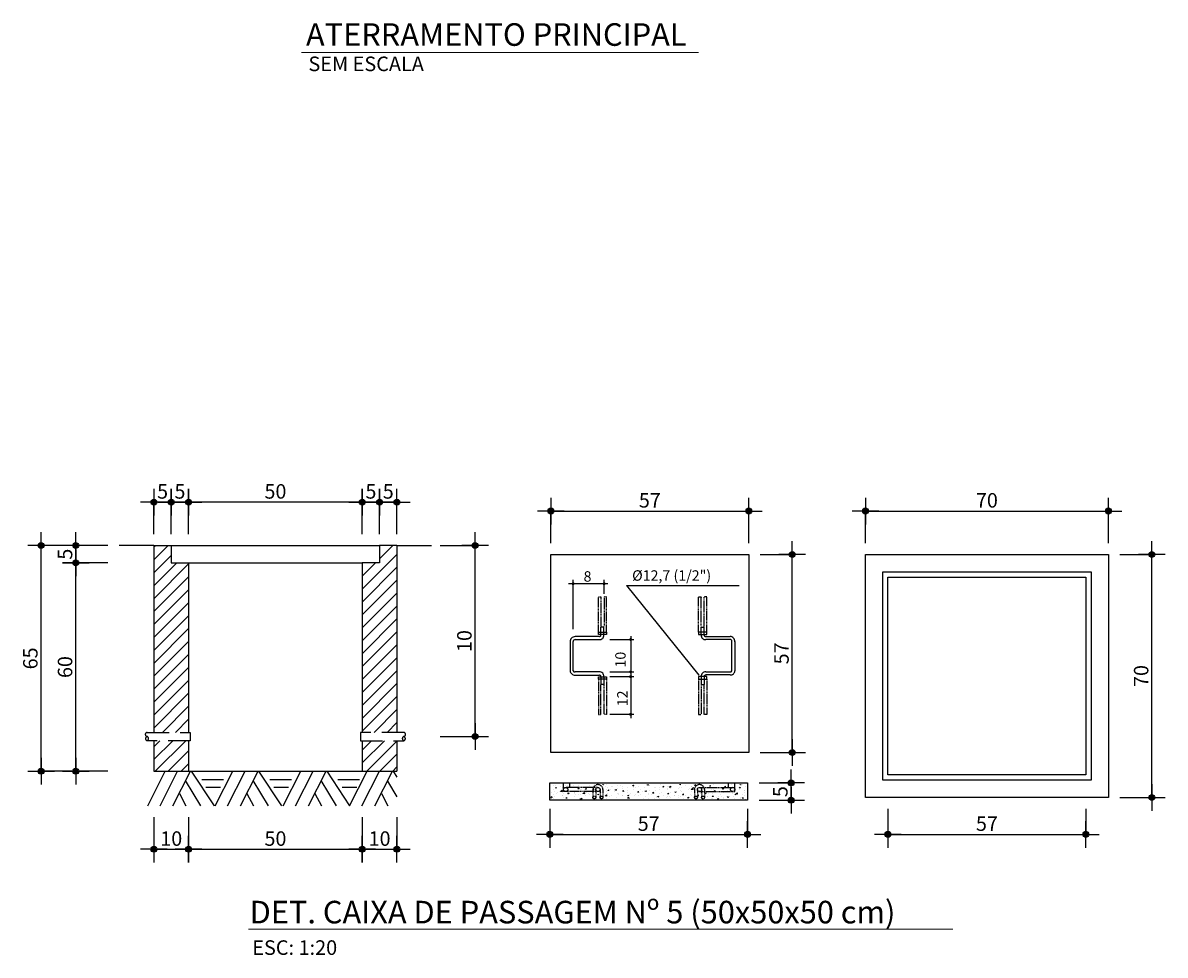
# Model space of a CAD drawing. Extents: x 25778714 to 25779883, y 723829043 to 723830012.
# Drawn here: x 25779531 to 25779860, y 723829074 to 723829343 of the extents above; entities that cross this region are included whole.
import ezdxf

# ---------------------------------------------------------------- set-up
doc = ezdxf.new("R2010")
doc.units = 0
doc.header["$MEASUREMENT"] = 0
doc.header["$PDSIZE"] = -1
doc.linetypes.add('DASHED2', pattern=[0.375, 0.25, -0.125])
doc.linetypes.add('HIDDEN', pattern=[9.525, 6.35, -3.175])
for name, color, linetype in [('01', 7, 'Continuous'), ('02', 7, 'Continuous'), ('1', 4, 'Continuous'), ('2', 2, 'Continuous'), ('CAIXAS', 4, 'Continuous'), ('COTA', 7, 'Continuous'), ('TX7', 7, 'Continuous')]:
    doc.layers.add(name, color=color, linetype=linetype)
doc.layers.add('FORMATO', color=7, linetype='Continuous', lineweight=15)
doc.styles.add('REGUA200', font='ARIAL.TTF')
doc.styles.add('ROMANS', font='ROMANS')
doc.dimstyles.new('COTAS ELETRICA', dxfattribs={"dimscale": 0.5, "dimtxt": 3, "dimasz": 2, "dimexe": 1, "dimexo": 1.5825, "dimgap": 3, "dimtad": 1, "dimzin": 0, "dimtxsty": 'ROMANS', "dimblk": 'PONTO', "dimcen": 0.5, "dimclrd": 1, "dimclre": 1, "dimclrt": 7, "dimaunit": 1, "dimadec": 3, "dimazin": 0, "dimtfac": 1, "dimtmove": 0, "dimatfit": 1, "dimfxl": 0, "dimtzin": 0, "dimlwd": -1, "dimlwe": -1, "dimarcsym": 0})

# ---------------------------------------------------------------- blocks, each defined once
blk = doc.blocks.new('PONTO')
at = {"layer": 'COTA'}
h = blk.add_hatch(color=7, dxfattribs=at)
edge = h.paths.add_edge_path()
edge.add_arc((0, 0), 0.842, 0, 360)
at = {"layer": 'COTA', "color": 7}
for p, q in [((0, -3.84), (0, 3.84)), ((-3.84, 0), (3.84, 0))]:
    blk.add_line(p, q, dxfattribs=at)
blk.add_circle((0, 0), 0.842, dxfattribs=at)
blk = doc.blocks.new('*D36')
at = {"layer": 'COTA', "color": 7}
for p, q in [((25779555.04, 723829187.31), (25779545.34, 723829187.31)), ((25779545.84, 723829128.31), (25779545.84, 723829186.31)), ((25779555.04, 723829127.31), (25779545.34, 723829127.31))]:
    blk.add_line(p, q, dxfattribs=at)
at = {"layer": 'Defpoints', "color": 0, "lineweight": 0}
for p in [(25779545.84, 723829187.31), (25779555.84, 723829187.31), (25779555.84, 723829127.31)]:
    blk.add_point(p, dxfattribs=at)
at = {"layer": 'COTA', "color": 7}
for p, rotation in [((25779545.84, 723829187.31), 90), ((25779545.84, 723829127.31), 270)]:
    blk.add_blockref('PONTO', p, dxfattribs=dict(at, rotation=rotation))
at = {"layer": 'COTA', "color": 7, "insert": (25779542.75, 723829157.31), "char_height": 2.5, "attachment_point": 5, "rotation": 90, "style": 'ROMANS'}
blk.add_mtext('{\\H1.6667x;60}', dxfattribs=at)
blk = doc.blocks.new('*D37')
at = {"layer": 'COTA', "color": 7}
for p, q in [((25779555.04, 723829192.31), (25779535.34, 723829192.31)), ((25779535.84, 723829128.31), (25779535.84, 723829191.31)), ((25779555.04, 723829127.31), (25779535.34, 723829127.31))]:
    blk.add_line(p, q, dxfattribs=at)
at = {"layer": 'Defpoints', "color": 0, "lineweight": 0}
for p in [(25779535.84, 723829192.31), (25779555.84, 723829192.31), (25779555.84, 723829127.31)]:
    blk.add_point(p, dxfattribs=at)
at = {"layer": 'COTA', "color": 7}
for p, rotation in [((25779535.84, 723829192.31), 90), ((25779535.84, 723829127.31), 270)]:
    blk.add_blockref('PONTO', p, dxfattribs=dict(at, rotation=rotation))
at = {"layer": 'COTA', "color": 7, "insert": (25779532.75, 723829159.81), "char_height": 2.5, "attachment_point": 5, "rotation": 90, "style": 'ROMANS'}
blk.add_mtext('{\\H1.6667x;65}', dxfattribs=at)
blk = doc.blocks.new('*D38')
at = {"layer": 'COTA', "color": 7}
for p, q in [((25779773.24, 723829193.03), (25779773.24, 723829202.74)), ((25779774.24, 723829202.24), (25779842.24, 723829202.24)), ((25779843.24, 723829193.03), (25779843.24, 723829202.74))]:
    blk.add_line(p, q, dxfattribs=at)
at = {"layer": 'Defpoints', "color": 0, "lineweight": 0}
for p in [(25779843.24, 723829202.24), (25779773.24, 723829192.24), (25779843.24, 723829192.24)]:
    blk.add_point(p, dxfattribs=at)
at = {"layer": 'COTA', "color": 7, "rotation": 180}
blk.add_blockref('PONTO', (25779773.24, 723829202.24), dxfattribs=at)
at = {"layer": 'COTA', "color": 7}
blk.add_blockref('PONTO', (25779843.24, 723829202.24), dxfattribs=at)
at = {"layer": 'COTA', "color": 7, "insert": (25779808.24, 723829205.32), "char_height": 2.5, "attachment_point": 5, "style": 'ROMANS'}
blk.add_mtext('{\\H1.6667x;70}', dxfattribs=at)
blk = doc.blocks.new('*D39')
at = {"layer": 'COTA', "color": 7}
for p, q in [((25779846.53, 723829189.74), (25779856.24, 723829189.74)), ((25779855.74, 723829120.74), (25779855.74, 723829188.74)), ((25779846.53, 723829119.74), (25779856.24, 723829119.74))]:
    blk.add_line(p, q, dxfattribs=at)
at = {"layer": 'Defpoints', "color": 0, "lineweight": 0}
for p in [(25779845.74, 723829189.74), (25779855.74, 723829189.74), (25779845.74, 723829119.74)]:
    blk.add_point(p, dxfattribs=at)
at = {"layer": 'COTA', "color": 7}
for p, rotation in [((25779855.74, 723829189.74), 90), ((25779855.74, 723829119.74), 270)]:
    blk.add_blockref('PONTO', p, dxfattribs=dict(at, rotation=rotation))
at = {"layer": 'COTA', "color": 7, "insert": (25779852.66, 723829154.74), "char_height": 2.5, "attachment_point": 5, "rotation": 90, "style": 'ROMANS'}
blk.add_mtext('{\\H1.6667x;70}', dxfattribs=at)
blk = doc.blocks.new('*D40')
at = {"layer": 'COTA', "color": 7}
for p, q in [((25779779.74, 723829116.45), (25779779.74, 723829108.65)), ((25779836.74, 723829116.45), (25779836.74, 723829108.65)), ((25779780.74, 723829109.15), (25779835.74, 723829109.15))]:
    blk.add_line(p, q, dxfattribs=at)
at = {"layer": 'Defpoints', "color": 0, "lineweight": 0}
for p in [(25779779.74, 723829117.24), (25779836.74, 723829117.24), (25779836.74, 723829109.15)]:
    blk.add_point(p, dxfattribs=at)
at = {"layer": 'COTA', "color": 7, "rotation": 180}
blk.add_blockref('PONTO', (25779779.74, 723829109.15), dxfattribs=at)
at = {"layer": 'COTA', "color": 7}
blk.add_blockref('PONTO', (25779836.74, 723829109.15), dxfattribs=at)
at = {"layer": 'COTA', "color": 7, "insert": (25779808.24, 723829112.23), "char_height": 2.5, "attachment_point": 5, "style": 'ROMANS'}
blk.add_mtext('{\\H1.6667x;57}', dxfattribs=at)
blk = doc.blocks.new('*D41')
at = {"layer": 'COTA', "color": 7}
for p, q in [((25779742.62, 723829123.95), (25779752.33, 723829123.95)), ((25779751.83, 723829119.95), (25779751.83, 723829122.95)), ((25779742.62, 723829118.95), (25779752.33, 723829118.95))]:
    blk.add_line(p, q, dxfattribs=at)
at = {"layer": 'Defpoints', "color": 0, "lineweight": 0}
for p in [(25779741.83, 723829123.95), (25779751.83, 723829123.95), (25779741.83, 723829118.95)]:
    blk.add_point(p, dxfattribs=at)
at = {"layer": 'COTA', "color": 7}
for p, rotation in [((25779751.83, 723829123.95), 90), ((25779751.83, 723829118.95), 270)]:
    blk.add_blockref('PONTO', p, dxfattribs=dict(at, rotation=rotation))
at = {"layer": 'COTA', "color": 7, "insert": (25779748.75, 723829121.45), "char_height": 2.5, "attachment_point": 5, "rotation": 90, "style": 'ROMANS'}
blk.add_mtext('{\\H1.6667x;5}', dxfattribs=at)
blk = doc.blocks.new('*D42')
at = {"layer": 'COTA', "color": 7}
for p, q in [((25779682.33, 723829116.45), (25779682.33, 723829108.65)), ((25779739.33, 723829116.45), (25779739.33, 723829108.65)), ((25779683.33, 723829109.15), (25779738.33, 723829109.15))]:
    blk.add_line(p, q, dxfattribs=at)
at = {"layer": 'Defpoints', "color": 0, "lineweight": 0}
for p in [(25779682.33, 723829117.24), (25779739.33, 723829117.24), (25779739.33, 723829109.15)]:
    blk.add_point(p, dxfattribs=at)
at = {"layer": 'COTA', "color": 7, "rotation": 180}
blk.add_blockref('PONTO', (25779682.33, 723829109.15), dxfattribs=at)
at = {"layer": 'COTA', "color": 7}
blk.add_blockref('PONTO', (25779739.33, 723829109.15), dxfattribs=at)
at = {"layer": 'COTA', "color": 7, "insert": (25779710.83, 723829112.23), "char_height": 2.5, "attachment_point": 5, "style": 'ROMANS'}
blk.add_mtext('{\\H1.6667x;57}', dxfattribs=at)
blk = doc.blocks.new('*D43')
at = {"layer": 'COTA', "color": 7}
for p, q in [((25779682.67, 723829193.03), (25779682.67, 723829202.74)), ((25779683.67, 723829202.24), (25779738.67, 723829202.24)), ((25779739.67, 723829193.03), (25779739.67, 723829202.74))]:
    blk.add_line(p, q, dxfattribs=at)
at = {"layer": 'Defpoints', "color": 0, "lineweight": 0}
for p in [(25779739.67, 723829202.24), (25779682.67, 723829192.24), (25779739.67, 723829192.24)]:
    blk.add_point(p, dxfattribs=at)
at = {"layer": 'COTA', "color": 7, "rotation": 180}
blk.add_blockref('PONTO', (25779682.67, 723829202.24), dxfattribs=at)
at = {"layer": 'COTA', "color": 7}
blk.add_blockref('PONTO', (25779739.67, 723829202.24), dxfattribs=at)
at = {"layer": 'COTA', "color": 7, "insert": (25779711.17, 723829205.32), "char_height": 2.5, "attachment_point": 5, "style": 'ROMANS'}
blk.add_mtext('{\\H1.6667x;57}', dxfattribs=at)
blk = doc.blocks.new('*D44')
at = {"layer": 'COTA', "color": 7}
for p, q in [((25779742.97, 723829189.74), (25779752.67, 723829189.74)), ((25779752.17, 723829133.74), (25779752.17, 723829188.74)), ((25779742.97, 723829132.74), (25779752.67, 723829132.74))]:
    blk.add_line(p, q, dxfattribs=at)
at = {"layer": 'Defpoints', "color": 0, "lineweight": 0}
for p in [(25779742.17, 723829189.74), (25779752.17, 723829189.74), (25779742.17, 723829132.74)]:
    blk.add_point(p, dxfattribs=at)
at = {"layer": 'COTA', "color": 7}
for p, rotation in [((25779752.17, 723829189.74), 90), ((25779752.17, 723829132.74), 270)]:
    blk.add_blockref('PONTO', p, dxfattribs=dict(at, rotation=rotation))
at = {"layer": 'COTA', "color": 7, "insert": (25779749.09, 723829161.24), "char_height": 2.5, "attachment_point": 5, "rotation": 90, "style": 'ROMANS'}
blk.add_mtext('{\\H1.6667x;57}', dxfattribs=at)
blk = doc.blocks.new('*D45')
at = {"layer": 'COTA', "color": 7}
for p, q in [((25779555.04, 723829192.31), (25779545.34, 723829192.31)), ((25779545.84, 723829188.31), (25779545.84, 723829191.31)), ((25779555.04, 723829187.31), (25779545.34, 723829187.31))]:
    blk.add_line(p, q, dxfattribs=at)
at = {"layer": 'Defpoints', "color": 0, "lineweight": 0}
for p in [(25779545.84, 723829192.31), (25779555.84, 723829192.31), (25779555.84, 723829187.31)]:
    blk.add_point(p, dxfattribs=at)
at = {"layer": 'COTA', "color": 7}
for p, rotation in [((25779545.84, 723829192.31), 90), ((25779545.84, 723829187.31), 270)]:
    blk.add_blockref('PONTO', p, dxfattribs=dict(at, rotation=rotation))
at = {"layer": 'COTA', "color": 7, "insert": (25779542.75, 723829189.81), "char_height": 2.5, "attachment_point": 5, "rotation": 90, "style": 'ROMANS'}
blk.add_mtext('{\\H1.6667x;5}', dxfattribs=at)
blk = doc.blocks.new('*D46')
at = {"layer": 'COTA', "color": 7}
for p, q in [((25779650.83, 723829192.31), (25779661.33, 723829192.31)), ((25779660.83, 723829138.31), (25779660.83, 723829191.31)), ((25779650.83, 723829137.31), (25779661.33, 723829137.31))]:
    blk.add_line(p, q, dxfattribs=at)
at = {"layer": 'Defpoints', "color": 0, "lineweight": 0}
for p in [(25779650.04, 723829192.31), (25779660.83, 723829192.31), (25779650.04, 723829137.31)]:
    blk.add_point(p, dxfattribs=at)
at = {"layer": 'COTA', "color": 7}
for p, rotation in [((25779660.83, 723829192.31), 90), ((25779660.83, 723829137.31), 270)]:
    blk.add_blockref('PONTO', p, dxfattribs=dict(at, rotation=rotation))
at = {"layer": 'COTA', "color": 7, "insert": (25779657.75, 723829164.81), "char_height": 2.5, "attachment_point": 5, "rotation": 90, "style": 'ROMANS'}
blk.add_mtext('{\\H1.6667x;10}', dxfattribs=at)
blk = doc.blocks.new('*D47')
at = {"layer": 'COTA', "color": 7}
for p, q in [((25779633.34, 723829195.6), (25779633.34, 723829205.31)), ((25779637.33, 723829204.81), (25779634.34, 723829204.81)), ((25779638.33, 723829195.6), (25779638.33, 723829205.31))]:
    blk.add_line(p, q, dxfattribs=at)
at = {"layer": 'Defpoints', "color": 0, "lineweight": 0}
for p in [(25779633.34, 723829204.81), (25779633.34, 723829194.81), (25779638.33, 723829194.81)]:
    blk.add_point(p, dxfattribs=at)
at = {"layer": 'COTA', "color": 7, "rotation": 180}
blk.add_blockref('PONTO', (25779633.34, 723829204.81), dxfattribs=at)
at = {"layer": 'COTA', "color": 7}
blk.add_blockref('PONTO', (25779638.33, 723829204.81), dxfattribs=at)
at = {"layer": 'COTA', "color": 7, "insert": (25779635.83, 723829207.89), "char_height": 2.5, "attachment_point": 5, "style": 'ROMANS'}
blk.add_mtext('{\\H1.6667x;5}', dxfattribs=at)
blk = doc.blocks.new('*D48')
at = {"layer": 'COTA', "color": 7}
for p, q in [((25779628.34, 723829195.6), (25779628.34, 723829205.31)), ((25779632.34, 723829204.81), (25779629.34, 723829204.81)), ((25779633.34, 723829195.6), (25779633.34, 723829205.31))]:
    blk.add_line(p, q, dxfattribs=at)
at = {"layer": 'Defpoints', "color": 0, "lineweight": 0}
for p in [(25779628.34, 723829204.81), (25779628.34, 723829194.81), (25779633.34, 723829194.81)]:
    blk.add_point(p, dxfattribs=at)
at = {"layer": 'COTA', "color": 7, "rotation": 180}
blk.add_blockref('PONTO', (25779628.34, 723829204.81), dxfattribs=at)
at = {"layer": 'COTA', "color": 7}
blk.add_blockref('PONTO', (25779633.34, 723829204.81), dxfattribs=at)
at = {"layer": 'COTA', "color": 7, "insert": (25779630.84, 723829207.89), "char_height": 2.5, "attachment_point": 5, "style": 'ROMANS'}
blk.add_mtext('{\\H1.6667x;5}', dxfattribs=at)
blk = doc.blocks.new('*D49')
at = {"layer": 'COTA', "color": 7}
for p, q in [((25779578.34, 723829195.6), (25779578.34, 723829205.31)), ((25779627.34, 723829204.81), (25779579.34, 723829204.81)), ((25779628.34, 723829195.6), (25779628.34, 723829205.31))]:
    blk.add_line(p, q, dxfattribs=at)
at = {"layer": 'Defpoints', "color": 0, "lineweight": 0}
for p in [(25779578.34, 723829204.81), (25779578.34, 723829194.81), (25779628.34, 723829194.81)]:
    blk.add_point(p, dxfattribs=at)
at = {"layer": 'COTA', "color": 7, "rotation": 180}
blk.add_blockref('PONTO', (25779578.34, 723829204.81), dxfattribs=at)
at = {"layer": 'COTA', "color": 7}
blk.add_blockref('PONTO', (25779628.34, 723829204.81), dxfattribs=at)
at = {"layer": 'COTA', "color": 7, "insert": (25779603.34, 723829207.89), "char_height": 2.5, "attachment_point": 5, "style": 'ROMANS'}
blk.add_mtext('{\\H1.6667x;50}', dxfattribs=at)
blk = doc.blocks.new('*D50')
at = {"layer": 'COTA', "color": 7}
for p, q in [((25779573.34, 723829195.6), (25779573.34, 723829205.31)), ((25779577.34, 723829204.81), (25779574.34, 723829204.81)), ((25779578.34, 723829195.6), (25779578.34, 723829205.31))]:
    blk.add_line(p, q, dxfattribs=at)
at = {"layer": 'Defpoints', "color": 0, "lineweight": 0}
for p in [(25779573.34, 723829204.81), (25779573.34, 723829194.81), (25779578.34, 723829194.81)]:
    blk.add_point(p, dxfattribs=at)
at = {"layer": 'COTA', "color": 7, "rotation": 180}
blk.add_blockref('PONTO', (25779573.34, 723829204.81), dxfattribs=at)
at = {"layer": 'COTA', "color": 7}
blk.add_blockref('PONTO', (25779578.34, 723829204.81), dxfattribs=at)
at = {"layer": 'COTA', "color": 7, "insert": (25779575.84, 723829207.89), "char_height": 2.5, "attachment_point": 5, "style": 'ROMANS'}
blk.add_mtext('{\\H1.6667x;5}', dxfattribs=at)
blk = doc.blocks.new('*D51')
at = {"layer": 'COTA', "color": 7}
for p, q in [((25779568.34, 723829195.6), (25779568.34, 723829205.31)), ((25779572.34, 723829204.81), (25779569.34, 723829204.81)), ((25779573.34, 723829195.6), (25779573.34, 723829205.31))]:
    blk.add_line(p, q, dxfattribs=at)
at = {"layer": 'Defpoints', "color": 0, "lineweight": 0}
for p in [(25779568.34, 723829204.81), (25779568.34, 723829194.81), (25779573.34, 723829194.81)]:
    blk.add_point(p, dxfattribs=at)
at = {"layer": 'COTA', "color": 7, "rotation": 180}
blk.add_blockref('PONTO', (25779568.34, 723829204.81), dxfattribs=at)
at = {"layer": 'COTA', "color": 7}
blk.add_blockref('PONTO', (25779573.34, 723829204.81), dxfattribs=at)
at = {"layer": 'COTA', "color": 7, "insert": (25779570.84, 723829207.89), "char_height": 2.5, "attachment_point": 5, "style": 'ROMANS'}
blk.add_mtext('{\\H1.6667x;5}', dxfattribs=at)
blk = doc.blocks.new('*D52')
at = {"layer": 'COTA', "color": 7}
for p, q in [((25779568.34, 723829114.06), (25779568.34, 723829104.35)), ((25779578.34, 723829114.06), (25779578.34, 723829104.35)), ((25779569.34, 723829104.85), (25779577.34, 723829104.85))]:
    blk.add_line(p, q, dxfattribs=at)
at = {"layer": 'Defpoints', "color": 0, "lineweight": 0}
for p in [(25779568.34, 723829114.85), (25779578.34, 723829114.85), (25779578.34, 723829104.85)]:
    blk.add_point(p, dxfattribs=at)
at = {"layer": 'COTA', "color": 7, "rotation": 180}
blk.add_blockref('PONTO', (25779568.34, 723829104.85), dxfattribs=at)
at = {"layer": 'COTA', "color": 7}
blk.add_blockref('PONTO', (25779578.34, 723829104.85), dxfattribs=at)
at = {"layer": 'COTA', "color": 7, "insert": (25779573.34, 723829107.93), "char_height": 2.5, "attachment_point": 5, "style": 'ROMANS'}
blk.add_mtext('{\\H1.6667x;10}', dxfattribs=at)
blk = doc.blocks.new('*D53')
at = {"layer": 'COTA', "color": 7}
for p, q in [((25779578.34, 723829114.06), (25779578.34, 723829104.35)), ((25779628.34, 723829114.06), (25779628.34, 723829104.35)), ((25779579.34, 723829104.85), (25779627.34, 723829104.85))]:
    blk.add_line(p, q, dxfattribs=at)
at = {"layer": 'Defpoints', "color": 0, "lineweight": 0}
for p in [(25779578.34, 723829114.85), (25779628.34, 723829114.85), (25779628.34, 723829104.85)]:
    blk.add_point(p, dxfattribs=at)
at = {"layer": 'COTA', "color": 7, "rotation": 180}
blk.add_blockref('PONTO', (25779578.34, 723829104.85), dxfattribs=at)
at = {"layer": 'COTA', "color": 7}
blk.add_blockref('PONTO', (25779628.34, 723829104.85), dxfattribs=at)
at = {"layer": 'COTA', "color": 7, "insert": (25779603.34, 723829107.93), "char_height": 2.5, "attachment_point": 5, "style": 'ROMANS'}
blk.add_mtext('{\\H1.6667x;50}', dxfattribs=at)
blk = doc.blocks.new('*D54')
at = {"layer": 'COTA', "color": 7}
for p, q in [((25779628.34, 723829114.06), (25779628.34, 723829104.35)), ((25779638.33, 723829114.06), (25779638.33, 723829104.35)), ((25779629.34, 723829104.85), (25779637.33, 723829104.85))]:
    blk.add_line(p, q, dxfattribs=at)
at = {"layer": 'Defpoints', "color": 0, "lineweight": 0}
for p in [(25779628.34, 723829114.85), (25779638.33, 723829114.85), (25779638.33, 723829104.85)]:
    blk.add_point(p, dxfattribs=at)
at = {"layer": 'COTA', "color": 7, "rotation": 180}
blk.add_blockref('PONTO', (25779628.34, 723829104.85), dxfattribs=at)
at = {"layer": 'COTA', "color": 7}
blk.add_blockref('PONTO', (25779638.33, 723829104.85), dxfattribs=at)
at = {"layer": 'COTA', "color": 7, "insert": (25779633.34, 723829107.93), "char_height": 2.5, "attachment_point": 5, "style": 'ROMANS'}
blk.add_mtext('{\\H1.6667x;10}', dxfattribs=at)

msp = doc.modelspace()

# ---------------------------------------------------------------- hatches: boundary and pattern name
at = {"layer": '1', "linetype": 'Continuous'}
h = msp.add_hatch(dxfattribs=at)
h.set_pattern_fill('ANSI31', scale=21.058147, style=0)
h.set_pattern_definition([(45, (25779849.956, 723829402.7737), (-1.861295, 1.861295), [])])
h.paths.add_polyline_path([(25779568.336, 723829138.511), (25779578.335, 723829138.511), (25779578.335, 723829187.311), (25779573.335, 723829187.311), (25779573.335, 723829192.311), (25779568.336, 723829192.311)])
h = msp.add_hatch(dxfattribs=at)
h.set_pattern_fill('ANSI31', scale=21.058147, style=0)
h.set_pattern_definition([(45, (25779869.956, 723829402.7737), (-1.861295, 1.861295), [])])
h.paths.add_polyline_path([(25779628.335, 723829138.511), (25779638.335, 723829138.511), (25779638.335, 723829192.311), (25779633.335, 723829192.311), (25779633.335, 723829187.311), (25779628.335, 723829187.311)])
h = msp.add_hatch(dxfattribs=at)
h.set_pattern_fill('ANSI31', scale=21.058147, style=0)
h.set_pattern_definition([(45, (25779849.956, 723829378.7737), (-1.861295, 1.861295), [])])
h.paths.add_polyline_path([(25779578.335, 723829127.311), (25779578.335, 723829136.111), (25779568.336, 723829136.111), (25779568.336, 723829127.311)])
h = msp.add_hatch(dxfattribs=at)
h.set_pattern_fill('ANSI31', scale=21.058147, style=0)
h.set_pattern_definition([(45, (25779869.956, 723829378.7737), (-1.861295, 1.861295), [])])
h.paths.add_polyline_path([(25779638.335, 723829127.311), (25779638.335, 723829136.111), (25779628.335, 723829136.111), (25779628.335, 723829127.311)])
at = {"layer": 'FORMATO'}
h = msp.add_hatch(dxfattribs=at)
h.set_pattern_fill('AR-CONC', color=256, scale=0.6, style=0)
h.set_pattern_definition([(37.97555, (25773875.8038, 723828870.8904), (4.3035611, -0.2466159), [0.3669468, -4.036415]), (356.72025, (25773875.8038, 723828870.8904), (-0.832508, 2.9561151), [0.3592185, -3.951403]), (105.72834, (25773876.1624, 723828870.87), (3.4710563, 2.7094974), [0.2559254, -2.815179]), (34.31943, (25773875.8038, 723828871.6764), (6.4034463, -0.6504897), [0.5658396, -6.2242356]), (100.0712, (25773876.3374, 723828871.622), (5.607976, 3.828283), [0.3790724, -4.169796]), (354.199545, (25773875.8038, 723828871.6764), (5.6079717, 3.828286), [0.536367, -5.9000345]), (14.11338, (25773876.4038, 723828871.4799), (3.5814423, -1.5822922), [0.433187, -4.7650559]), (336.16401, (25773876.4038, 723828871.48), (1.459892, 2.8498397), [0.3262836, -3.589119]), (62.875164, (25773876.7022, 723828871.348), (5.0413358, 1.2675449), [0.2668343, -2.935177]), (26.684065, (25773875.8038, 723828870.8904), (0.07295913, 1.30827285), [0, -3.4735434, 0, -3.5694388, 0, -3.5294824]), (4.92856, (25773875.8038, 723828870.8904), (1.57841722, 1.55003803), [0, -2.28082475, 0, -3.80336484, 0, -1.5076132]), (337.350149, (25773874.4658, 723828870.8904), (3.20293462, -0.08864065), [0, -1.3708102, 0, -4.2769279, 0, -5.6751543]), (329.02795, (25773873.8658, 723828870.8904), (3.499117, 0.3934126), [0, -1.6767669, 0, -2.6725084, 0, -3.7920728])])
h.paths.add_polyline_path([(25779739.332, 723829119.296), (25779682.332, 723829119.296), (25779682.332, 723829123.511), (25779739.332, 723829123.511)])

# ---------------------------------------------------------------- linework, layer by layer
at = {"layer": '02', "lineweight": -2}
for p, q in [((25779699.063, 723829181.302), (25779687.732, 723829181.302)), ((25779689.082, 723829168.219), (25779689.082, 723829182.416)), ((25779698.006, 723829178.427), (25779698.006, 723829182.416)), ((25779704.476, 723829180.833), (25779736.886, 723829180.833)), ((25779704.476, 723829180.833), (25779725.242, 723829154.974)), ((25779699.615, 723829165.251), (25779706.574, 723829165.251)), ((25779705.646, 723829166.249), (25779705.646, 723829142.573)), ((25779699.615, 723829155.909), (25779706.574, 723829155.909)), ((25779699.615, 723829154.554), (25779706.574, 723829154.554)), ((25779699.615, 723829143.714), (25779706.574, 723829143.714))]:
    msp.add_line(p, q, dxfattribs=at)
at = {"layer": '02', "lineweight": -2, "const_width": 0.424}
for points in [[(25779688.87, 723829181.302, 1), (25779689.295, 723829181.302, 1)], [(25779697.794, 723829181.302, 1), (25779698.218, 723829181.302, 1)], [(25779705.434, 723829165.251, 1), (25779705.858, 723829165.251, 1)], [(25779705.434, 723829155.909, 1), (25779705.858, 723829155.909, 1)], [(25779705.434, 723829154.554, 1), (25779705.858, 723829154.554, 1)], [(25779705.434, 723829143.714, 1), (25779705.858, 723829143.714, 1)]]:
    msp.add_lwpolyline(points, format="xyb", close=True, dxfattribs=at)
at = {"layer": '2'}
for p, q in [((25779568.336, 723829192.311), (25779568.336, 723829138.511)), ((25779568.336, 723829192.311), (25779573.335, 723829192.311)), ((25779573.335, 723829192.311), (25779573.335, 723829187.311)), ((25779633.335, 723829192.311), (25779633.335, 723829187.311)), ((25779638.335, 723829192.311), (25779633.335, 723829192.311)), ((25779638.335, 723829192.311), (25779638.335, 723829138.511)), ((25779573.335, 723829187.311), (25779578.335, 723829187.311)), ((25779578.335, 723829187.311), (25779578.335, 723829138.511)), ((25779628.335, 723829187.311), (25779628.335, 723829138.511)), ((25779633.335, 723829187.311), (25779628.335, 723829187.311)), ((25779568.336, 723829136.111), (25779568.336, 723829127.311)), ((25779578.335, 723829136.111), (25779578.335, 723829127.311)), ((25779628.335, 723829136.111), (25779628.335, 723829127.311)), ((25779638.335, 723829136.111), (25779638.335, 723829127.311)), ((25779568.336, 723829127.311), (25779638.335, 723829127.311))]:
    msp.add_line(p, q, dxfattribs=at)
at = {"layer": '2', "linetype": 'DASHED2'}
for p, q in [((25779696.348, 723829167.386), (25779696.348, 723829177.561)), ((25779696.348, 723829177.561), (25779697.123, 723829177.561)), ((25779697.123, 723829168.944), (25779697.123, 723829177.561)), ((25779697.987, 723829177.567), (25779697.998, 723829168.944)), ((25779698.701, 723829177.567), (25779697.987, 723829177.567)), ((25779698.701, 723829167.386), (25779698.701, 723829177.567)), ((25779725.188, 723829167.394), (25779725.188, 723829177.575)), ((25779725.188, 723829177.575), (25779725.902, 723829177.575)), ((25779725.902, 723829177.575), (25779725.891, 723829168.952)), ((25779726.766, 723829168.952), (25779726.766, 723829177.569)), ((25779727.541, 723829177.569), (25779726.766, 723829177.569)), ((25779727.541, 723829167.394), (25779727.541, 723829177.569)), ((25779696.348, 723829153.857), (25779696.348, 723829143.676)), ((25779697.062, 723829143.676), (25779697.051, 723829152.299)), ((25779697.926, 723829152.299), (25779697.926, 723829143.682)), ((25779698.701, 723829153.857), (25779698.701, 723829143.682)), ((25779725.188, 723829153.865), (25779725.188, 723829143.69)), ((25779725.963, 723829152.307), (25779725.963, 723829143.69)), ((25779726.827, 723829143.684), (25779726.838, 723829152.307)), ((25779727.541, 723829153.865), (25779727.541, 723829143.684)), ((25779696.348, 723829143.676), (25779697.062, 723829143.676)), ((25779698.701, 723829143.682), (25779697.926, 723829143.682)), ((25779725.188, 723829143.69), (25779725.963, 723829143.69)), ((25779727.541, 723829143.684), (25779726.827, 723829143.684)), ((25779686.312, 723829121.459), (25779686.312, 723829123.947)), ((25779688.085, 723829122.652), (25779686.998, 723829122.655)), ((25779688.085, 723829122.652), (25779688.085, 723829123.947)), ((25779696.106, 723829122.652), (25779688.085, 723829122.652)), ((25779694.772, 723829122.06), (25779694.772, 723829119.774)), ((25779695.598, 723829122.06), (25779695.599, 723829119.774)), ((25779696.824, 723829122.06), (25779696.824, 723829119.758)), ((25779697.65, 723829122.06), (25779697.651, 723829119.774)), ((25779724.028, 723829122.06), (25779724.027, 723829119.774)), ((25779724.854, 723829122.06), (25779724.854, 723829119.758)), ((25779725.57, 723829122.652), (25779733.851, 723829122.652)), ((25779726.08, 723829122.06), (25779726.079, 723829119.774)), ((25779726.906, 723829122.06), (25779726.906, 723829119.774)), ((25779733.851, 723829122.652), (25779733.851, 723829123.947)), ((25779733.851, 723829122.652), (25779735.022, 723829122.652)), ((25779735.625, 723829121.459), (25779735.625, 723829123.947)), ((25779696.207, 723829121.459), (25779686.312, 723829121.459)), ((25779694.726, 723829119.955), (25779694.726, 723829119.955)), ((25779725.47, 723829121.459), (25779735.625, 723829121.459))]:
    msp.add_line(p, q, dxfattribs=at)
at = {"layer": '2', "linetype": 'Continuous'}
for p, q in [((25779697.051, 723829166.523), (25779697.051, 723829168.818)), ((25779697.926, 723829168.818), (25779697.051, 723829168.818)), ((25779697.926, 723829166.523), (25779697.926, 723829168.818)), ((25779725.963, 723829168.826), (25779726.838, 723829168.826)), ((25779725.963, 723829166.53), (25779725.963, 723829168.826)), ((25779726.838, 723829166.53), (25779726.838, 723829168.826)), ((25779688.217, 723829164.702), (25779688.217, 723829156.226)), ((25779689.092, 723829156.226), (25779689.092, 723829164.71)), ((25779696.635, 723829166.094), (25779689.623, 723829166.094)), ((25779689.631, 723829165.219), (25779696.635, 723829165.219)), ((25779696.348, 723829166.698), (25779696.348, 723829167.386)), ((25779696.348, 723829167.386), (25779698.701, 723829167.386)), ((25779698.701, 723829166.698), (25779696.348, 723829166.698)), ((25779698.701, 723829167.386), (25779698.701, 723829166.698)), ((25779727.541, 723829167.394), (25779725.188, 723829167.394)), ((25779725.188, 723829167.394), (25779725.188, 723829166.706)), ((25779725.188, 723829166.706), (25779727.541, 723829166.706)), ((25779727.254, 723829166.102), (25779734.267, 723829166.102)), ((25779734.259, 723829165.227), (25779727.254, 723829165.227)), ((25779727.541, 723829166.706), (25779727.541, 723829167.394)), ((25779734.797, 723829156.234), (25779734.797, 723829164.718)), ((25779735.672, 723829164.71), (25779735.672, 723829156.234)), ((25779696.635, 723829155.898), (25779689.619, 723829155.898)), ((25779689.627, 723829155.023), (25779696.635, 723829155.023)), ((25779727.254, 723829155.906), (25779734.271, 723829155.906)), ((25779734.263, 723829155.031), (25779727.254, 723829155.031)), ((25779696.348, 723829154.545), (25779698.701, 723829154.545)), ((25779696.348, 723829153.857), (25779696.348, 723829154.545)), ((25779698.701, 723829153.857), (25779696.348, 723829153.857)), ((25779697.051, 723829154.594), (25779697.051, 723829152.299)), ((25779697.926, 723829152.299), (25779697.051, 723829152.299)), ((25779697.926, 723829154.594), (25779697.926, 723829152.299)), ((25779698.701, 723829154.545), (25779698.701, 723829153.857)), ((25779727.541, 723829154.553), (25779725.188, 723829154.553)), ((25779725.188, 723829154.553), (25779725.188, 723829153.865)), ((25779725.188, 723829153.865), (25779727.541, 723829153.865)), ((25779725.963, 723829154.602), (25779725.963, 723829152.307)), ((25779725.963, 723829152.307), (25779726.838, 723829152.307)), ((25779726.838, 723829154.602), (25779726.838, 723829152.307)), ((25779727.541, 723829153.865), (25779727.541, 723829154.553))]:
    msp.add_line(p, q, dxfattribs=at)
for points in [[(25779773.24, 723829119.738), (25779773.24, 723829189.738), (25779843.24, 723829189.738), (25779843.24, 723829119.738)], [(25779778.24, 723829124.738), (25779778.24, 723829184.738), (25779838.24, 723829184.738), (25779838.24, 723829124.738)]]:
    msp.add_lwpolyline(points, close=True, dxfattribs=at)
at = {"layer": '2', "linetype": 'HIDDEN'}
for points in [[(25779566.407, 723829137.311, -0.8862962), (25779566.377, 723829138.511), (25779578.811, 723829138.511), (25779578.811, 723829136.111), (25779566.377, 723829136.111, -0.8066205)], [(25779640.264, 723829137.311, 0.8862962), (25779640.294, 723829138.511), (25779627.859, 723829138.511), (25779627.859, 723829136.111), (25779640.294, 723829136.111, -0.6700916)]]:
    msp.add_lwpolyline(points, format="xyb", close=True, dxfattribs=at)
at = {"layer": '2', "linetype": 'Continuous'}
for centre, radius, start, end in [((25779689.66, 723829164.65), 1.444, 91.49953, 182.08306), ((25779689.575, 723829164.738), 0.484, 83.40627, 183.29039), ((25779696.698, 723829166.449), 0.361, 260.00142, 11.74982), ((25779696.757, 723829166.388), 1.176, 264.02876, 6.54342), ((25779727.132, 723829166.396), 1.176, 173.45658, 275.97124), ((25779727.192, 723829166.457), 0.361, 168.25018, 279.99858), ((25779734.314, 723829164.746), 0.484, 356.70961, 96.59373), ((25779734.229, 723829164.658), 1.444, 357.91694, 88.50047), ((25779689.522, 723829156.327), 1.309, 184.44761, 274.60204), ((25779689.52, 723829156.326), 0.44, 193.18586, 282.99253), ((25779696.757, 723829154.728), 1.176, 353.45658, 95.97124), ((25779696.698, 723829154.668), 0.361, 348.25018, 99.99858), ((25779727.132, 723829154.736), 1.176, 84.02876, 186.54342), ((25779727.192, 723829154.676), 0.361, 80.00142, 191.74982), ((25779734.368, 723829156.335), 1.309, 265.39796, 355.55239), ((25779734.369, 723829156.334), 0.44, 257.00747, 346.81414)]:
    msp.add_arc(centre, radius, start, end, dxfattribs=at)
at = {"layer": '2', "linetype": 'HIDDEN'}
for centre, radius, start, end in [((25779566.145, 723829136.717), 0.649, 290.90877, 66.21159), ((25779640.149, 723829136.707), 0.614, 283.6591, 79.22054)]:
    msp.add_arc(centre, radius, start, end, dxfattribs=at)
at = {"layer": '2', "linetype": 'DASHED2'}
for centre, major_axis, start_param, end_param in [((25779686.92, 723829122.06), (0.611, 0), 3.1415927, 9.424778), ((25779696.211, 723829122.048), (-1.439, 0), 3.150066, 6.274712), ((25779696.21, 723829122.06), (0.611, 0), 3.1415927, 9.424778), ((25779725.467, 723829122.048), (-1.439, 0), 3.150066, 6.274712), ((25779725.467, 723829122.06), (0.611, 0), 3.1415927, 9.424778), ((25779735.022, 723829122.045), (0.611, 0), 3.1415927, 9.424778), ((25779695.185, 723829119.774), (0.413, 0), 3.1415927, 9.424778), ((25779697.237, 723829119.774), (0.413, 0), 3.1415927, 9.424778), ((25779724.441, 723829119.774), (0.413, 0), 3.1415927, 9.424778), ((25779726.493, 723829119.774), (0.413, 0), 3.1415927, 9.424778)]:
    msp.add_ellipse(centre, major_axis=major_axis, ratio=0.9825, start_param=start_param, end_param=end_param, dxfattribs=at)
at = {"layer": 'CAIXAS'}
for p, q in [((25779568.336, 723829192.311), (25779558.336, 723829192.311)), ((25779573.335, 723829192.311), (25779633.335, 723829192.311)), ((25779638.335, 723829192.311), (25779648.334, 723829192.311)), ((25779578.335, 723829187.311), (25779628.335, 723829187.311))]:
    msp.add_line(p, q, dxfattribs=at)
for points in [[(25779682.674, 723829132.738), (25779682.674, 723829189.738), (25779739.674, 723829189.738), (25779739.674, 723829132.738)], [(25779779.74, 723829126.238), (25779779.74, 723829183.238), (25779836.74, 723829183.238), (25779836.74, 723829126.238)], [(25779739.332, 723829118.947), (25779682.332, 723829118.947), (25779682.332, 723829123.947), (25779739.332, 723829123.947)]]:
    msp.add_lwpolyline(points, close=True, dxfattribs=at)
at = {"layer": 'FORMATO', "color": 7}
for p, q in [((25779610.881, 723829334.24), (25779725.144, 723829334.24)), ((25779595.624, 723829081.802), (25779798.402, 723829081.802))]:
    msp.add_line(p, q, dxfattribs=at)
at = {"layer": 'TX7', "color": 7}
for p, q in [((25779566.545, 723829117.347), (25779571.617, 723829127.311)), ((25779570.096, 723829117.347), (25779575.168, 723829127.311)), ((25779573.815, 723829117.347), (25779578.888, 723829127.311)), ((25779579.057, 723829127.311), (25779585.651, 723829117.347)), ((25779585.99, 723829117.347), (25779591.062, 723829127.311)), ((25779589.54, 723829117.347), (25779594.613, 723829127.311)), ((25779593.26, 723829117.347), (25779598.333, 723829127.311)), ((25779598.502, 723829127.311), (25779605.096, 723829117.347)), ((25779605.603, 723829117.347), (25779610.676, 723829127.311)), ((25779609.154, 723829117.347), (25779614.227, 723829127.311)), ((25779612.874, 723829117.347), (25779617.947, 723829127.311)), ((25779618.116, 723829127.311), (25779624.71, 723829117.347)), ((25779624.71, 723829117.347), (25779629.783, 723829127.311)), ((25779628.261, 723829117.347), (25779633.333, 723829127.311)), ((25779631.981, 723829117.347), (25779637.053, 723829127.311)), ((25779637.222, 723829127.311), (25779638.335, 723829125.63)), ((25779577.366, 723829124.609), (25779581.762, 723829117.347)), ((25779582.101, 723829124.946), (25779588.357, 723829124.946)), ((25779583.284, 723829122.751), (25779587.511, 723829122.751)), ((25779596.811, 723829124.609), (25779601.207, 723829117.347)), ((25779601.714, 723829124.946), (25779607.971, 723829124.946)), ((25779602.898, 723829122.751), (25779607.125, 723829122.751)), ((25779616.425, 723829124.609), (25779620.821, 723829117.347)), ((25779621.328, 723829124.946), (25779627.585, 723829124.946)), ((25779622.512, 723829122.751), (25779626.739, 723829122.751)), ((25779635.611, 723829124.477), (25779638.335, 723829119.978)), ((25779575.675, 723829120.893), (25779577.535, 723829117.347)), ((25779595.12, 723829120.893), (25779596.98, 723829117.347)), ((25779614.734, 723829120.893), (25779616.594, 723829117.347)), ((25779633.841, 723829120.893), (25779635.701, 723829117.347))]:
    msp.add_line(p, q, dxfattribs=at)

# ---------------------------------------------------------------- texts
at = {"layer": '01', "color": 7, "style": 'REGUA200'}
for s, p in [('ATERRAMENTO PRINCIPAL', (25779612.129, 723829336.179)), ('DET. CAIXA DE PASSAGEM Nº 5 (50x50x50 cm)', (25779595.909, 723829083.508))]:
    msp.add_text(s, height=6.5, dxfattribs=at).set_placement(p)
at = {"layer": '02', "color": 7, "lineweight": -2, "style": 'ROMANS', "width": 1}
for s, p in [('SEM ESCALA', (25779612.847, 723829328.888)), ('ESC: 1:20', (25779596.665, 723829074.441))]:
    msp.add_text(s, height=4.2, dxfattribs=at).set_placement(p)
at = {"layer": '02', "color": 3, "lineweight": -2, "style": 'ROMANS', "width": 1}
msp.add_text('8', height=3, dxfattribs=at).set_placement((25779692.089, 723829181.9))
for s, p in [('10', (25779704.206, 723829157.178)), ('12', (25779704.765, 723829146.023))]:
    msp.add_text(s, height=3, rotation=90, dxfattribs=at).set_placement(p)
at = {"layer": 'TX7', "color": 3, "linetype": 'Continuous', "style": 'ROMANS'}
msp.add_text('Ø12,7 (1/2")', height=3, dxfattribs=at).set_placement((25779706.07, 723829182.176))

# ---------------------------------------------------------------- dimensions: what is measured, and where the dimension line sits
at = {"layer": 'COTA', "color": 7}
for base, p1, p2, text, picture, middle in [((25779568.336, 723829204.811), (25779573.335, 723829194.811), (25779568.336, 723829194.811), '{\\H1.6667x;5}', '*D51', (25779570.836, 723829207.894)), ((25779573.335, 723829204.811), (25779578.335, 723829194.811), (25779573.335, 723829194.811), '{\\H1.6667x;5}', '*D50', (25779575.835, 723829207.894)), ((25779578.335, 723829204.811), (25779628.335, 723829194.811), (25779578.335, 723829194.811), '{\\H1.6667x;50}', '*D49', (25779603.335, 723829207.894)), ((25779628.335, 723829204.811), (25779633.335, 723829194.811), (25779628.335, 723829194.811), '{\\H1.6667x;5}', '*D48', (25779630.835, 723829207.894)), ((25779633.335, 723829204.811), (25779638.335, 723829194.811), (25779633.335, 723829194.811), '{\\H1.6667x;5}', '*D47', (25779635.835, 723829207.894)), ((25779739.674, 723829202.238), (25779682.674, 723829192.238), (25779739.674, 723829192.238), '{\\H1.6667x;57}', '*D43', (25779711.174, 723829205.322)), ((25779843.24, 723829202.238), (25779773.24, 723829192.238), (25779843.24, 723829192.238), '{\\H1.6667x;70}', '*D38', (25779808.24, 723829205.322)), ((25779739.332, 723829109.147), (25779682.332, 723829117.238), (25779739.332, 723829117.238), '{\\H1.6667x;57}', '*D42', (25779710.832, 723829112.23)), ((25779836.74, 723829109.147), (25779779.74, 723829117.238), (25779836.74, 723829117.238), '{\\H1.6667x;57}', '*D40', (25779808.24, 723829112.23)), ((25779578.335, 723829104.847), (25779568.336, 723829114.847), (25779578.335, 723829114.852), '{\\H1.6667x;10}', '*D52', (25779573.335, 723829107.93)), ((25779628.335, 723829104.847), (25779578.335, 723829114.852), (25779628.335, 723829114.852), '{\\H1.6667x;50}', '*D53', (25779603.335, 723829107.93)), ((25779638.335, 723829104.847), (25779628.335, 723829114.852), (25779638.335, 723829114.852), '{\\H1.6667x;10}', '*D54', (25779633.335, 723829107.93))]:
    dim = msp.add_linear_dim(base=base, p1=p1, p2=p2, text=text, dimstyle='COTAS ELETRICA', override={"dimtxt": 5, "dimgap": 2, "dimclrd": 7, "dimclre": 7, "dimtix": 1}, dxfattribs=at)
    dim.commit()
    dim.dimension.update_dxf_attribs({"geometry": picture, "text_midpoint": middle})
for base, p1, p2, text, picture, middle in [((25779535.836, 723829192.311), (25779555.836, 723829127.311), (25779555.836, 723829192.311), '{\\H1.6667x;65}', '*D37', (25779532.753, 723829159.811)), ((25779545.836, 723829192.311), (25779555.836, 723829187.311), (25779555.836, 723829192.311), '{\\H1.6667x;5}', '*D45', (25779542.753, 723829189.811)), ((25779660.834, 723829192.311), (25779650.043, 723829137.311), (25779650.043, 723829192.311), '{\\H1.6667x;10}', '*D46', (25779657.751, 723829164.811)), ((25779545.836, 723829187.311), (25779555.836, 723829127.311), (25779555.836, 723829187.311), '{\\H1.6667x;60}', '*D36', (25779542.753, 723829157.311)), ((25779752.174, 723829189.738), (25779742.174, 723829132.738), (25779742.174, 723829189.738), '{\\H1.6667x;57}', '*D44', (25779749.091, 723829161.238)), ((25779855.74, 723829189.738), (25779845.74, 723829119.738), (25779845.74, 723829189.738), '{\\H1.6667x;70}', '*D39', (25779852.657, 723829154.738)), ((25779751.832, 723829123.947), (25779741.832, 723829118.947), (25779741.832, 723829123.947), '{\\H1.6667x;5}', '*D41', (25779748.749, 723829121.447))]:
    dim = msp.add_linear_dim(base=base, p1=p1, p2=p2, angle=90, text=text, dimstyle='COTAS ELETRICA', override={"dimtxt": 5, "dimgap": 2, "dimclrd": 7, "dimclre": 7, "dimtix": 1}, dxfattribs=at)
    dim.commit()
    dim.dimension.update_dxf_attribs({"geometry": picture, "text_midpoint": middle})

doc.saveas('drawing.dxf')
